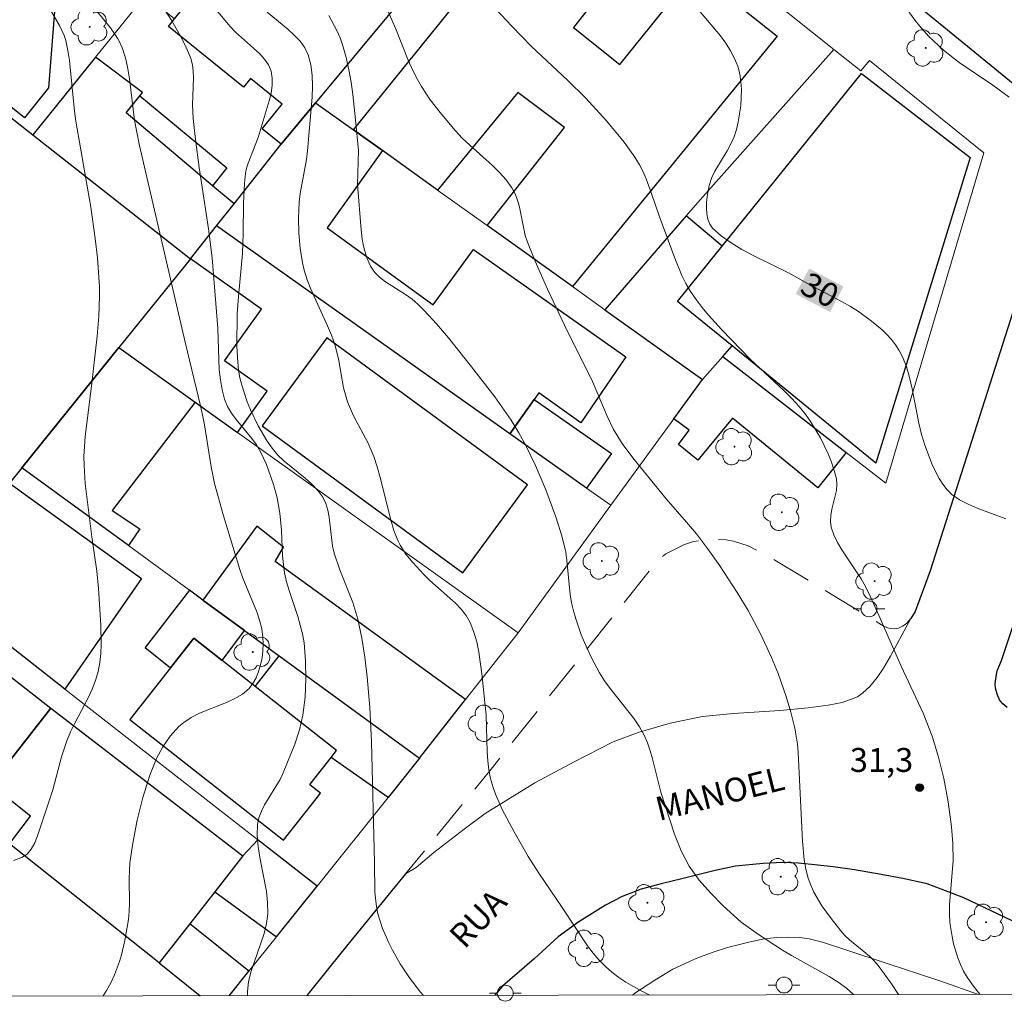
# Model space of a CAD drawing. Units: metres. Extents: x 281663 to 282178, y 1672677 to 1673242.
# Drawn here: x 281920 to 281981, y 1672683 to 1672744 of the extents above; entities that cross this region are included whole.
import ezdxf
from ezdxf.enums import TextEntityAlignment as Align

# ---------------------------------------------------------------- set-up
doc = ezdxf.new("R2010")
doc.units = ezdxf.units.M
doc.header["$MEASUREMENT"] = 0
doc.linetypes.add('HIDDEN', pattern=[0.375, 0.25, -0.125])
for name, color, linetype, lineweight in [('Articulacao', 7, 'Continuous', 18), ('Cerca', 8, 'Cerca', 20), ('Edificacoes', 7, 'Continuous', 30), ('Meio_Fio', 8, 'HIDDEN', 18), ('Muro_Grade', 8, 'Continuous', 20), ('Pavimentacao_Asfaltica_Mfio', 10, 'Continuous', 30), ('Pavimentacao_Asfaltica_S_Mfio', 10, 'Continuous', 15), ('Pavimentacao_Nao_Asfaltica_Mfio', 10, 'Continuous', 30), ('Poste', 7, 'Continuous', 9), ('Topon_Curvas_Mestras_Masc', 255, 'Continuous', 9), ('Topon_de_Vias', 7, 'Continuous', 9)]:
    doc.layers.add(name, color=color, linetype=linetype, lineweight=lineweight)
for name, color, linetype, lineweight, true_color in [('Arvores_Isoladas', 7, 'Continuous', 18, 0x00ff33), ('Curvas_Intermediarias', 7, 'Continuous', 9, 0x783c14), ('Curvas_Mestras', 7, 'Continuous', 20, 0x783c14), ('Pto_Cotado', 7, 'Continuous', 9, 0x783c14), ('Topon_Curvas_Mestras', 7, 'Continuous', 9, 0x783c14), ('Topon_Pto_Cotado', 7, 'Continuous', 9, 0x783c14)]:
    doc.layers.add(name, color=color, linetype=linetype, lineweight=lineweight, true_color=true_color)
doc.styles.add('Arial', font='arial.ttf', dxfattribs={"height": 1.5})
doc.styles.get("Standard").update_dxf_attribs({"font": 'arial.ttf'})
doc.linetypes.add('Cerca', pattern='A,10,0,["X",Standard,S=1,R=0,X=0,Y=-0.5],0.1', length=10.1)

# ---------------------------------------------------------------- blocks, each defined once
blk = doc.blocks.new('Cotas')
at = {"layer": 'Pto_Cotado'}
blk.add_hatch(color=256, dxfattribs=at).paths.add_polyline_path([(0, 0.24, 1), (0, -0.24, 1)])
at = {"layer": 'Pto_Cotado', "lineweight": -3}
blk.add_lwpolyline([(0, -0.24, -1), (0, 0.24, -1)], format="xyb", close=True, dxfattribs=at)
blk = doc.blocks.new('Arvore')
at = {"layer": 'Arvores_Isoladas'}
blk.add_lwpolyline([(-0.718, 0.493, 0.872324), (-0.722, -0.551, 0.862983), (0.284, -0.827, 0.900105), (0.89, 0.029, 0.863155), (0.262, 0.861, 0.882486)], format="xyb", close=True, dxfattribs=at)
blk.add_circle((0, 0), 0.0286, dxfattribs=at)
blk = doc.blocks.new('Poste')
at = {"layer": 'Poste'}
for points in [[(-0.5, 0), (-1, 0)], [(0.5, 0), (1, 0)]]:
    blk.add_lwpolyline(points, dxfattribs=at)
blk.add_lwpolyline([(0, 0.5, 1), (0, -0.5, 1)], format="xyb", close=True, dxfattribs=at)

msp = doc.modelspace()

# ---------------------------------------------------------------- linework, layer by layer
at = {"layer": 'Articulacao', "flags": 128}
msp.add_lwpolyline([(281678.72, 1673236.843), (282160.859, 1673237.633), (282161.756, 1672683.367), (281679.64, 1672682.577), (281678.72, 1673236.843)], close=True, dxfattribs=at)
at = {"layer": 'Cerca', "flags": 128}
msp.add_lwpolyline([(281979.631, 1672683.068), (281977.27, 1672683.896), (281969.841, 1672686.35), (281968.999, 1672686.567), (281968.428, 1672686.637), (281967.666, 1672686.663), (281966.978, 1672686.643), (281966.194, 1672686.55), (281965.217, 1672686.354), (281963.896, 1672686.021), (281962.993, 1672685.718), (281961.954, 1672685.345), (281960.453, 1672684.652), (281959.32, 1672683.96), (281958.07, 1672683.14), (281957.935, 1672683.033)], dxfattribs=at)
at = {"layer": 'Curvas_Intermediarias', "flags": 128}
for points, elevation in [([(281933.783, 1672682.993), (281933.783, 1672683.247), (281933.855, 1672683.859), (281933.998, 1672684.469), (281934.825, 1672686.902), (281934.976, 1672687.515), (281935.056, 1672688.132), (281935.053, 1672688.828), (281934.977, 1672689.531), (281934.565, 1672691.656), (281934.453, 1672692.357), (281934.397, 1672693.049), (281934.421, 1672693.729), (281934.508, 1672694.154), (281934.661, 1672694.565), (281934.863, 1672694.968), (281935.83, 1672696.559), (281936.025, 1672696.97), (281936.749, 1672698.756), (281937.049, 1672699.668), (281937.257, 1672700.593), (281937.396, 1672701.715), (281937.456, 1672702.857), (281937.436, 1672704), (281937.334, 1672705.127), (281937.239, 1672705.681), (281936.937, 1672706.774), (281936.395, 1672708.403), (281936.239, 1672708.951), (281936.116, 1672709.504), (281935.988, 1672710.566), (281935.914, 1672712.181), (281935.827, 1672713.249), (281935.649, 1672714.203), (281935.42, 1672715.055), (281935.135, 1672715.894), (281934.971, 1672716.304), (281934.601, 1672717.099), (281934.349, 1672717.527), (281934.053, 1672717.937), (281933.082, 1672719.124), (281932.789, 1672719.529), (281932.541, 1672719.951), (281932.354, 1672720.396), (281932.194, 1672720.993), (281932.087, 1672721.61), (281932.021, 1672722.241), (281931.924, 1672724.827), (281931.577, 1672729.258), (281931.346, 1672731.083), (281930.759, 1672734.931), (281930.53, 1672736.689), (281930.388, 1672738.011), (281930.337, 1672738.869), (281930.406, 1672740.559), (281930.391, 1672740.971), (281930.338, 1672741.372), (281930.234, 1672741.759), (281929.988, 1672742.377), (281929.697, 1672742.983), (281929.017, 1672744.167), (281927.21, 1672746.916)], 36), ([(281920.876, 1672745.799), (281922.01, 1672743.836), (281922.294, 1672743.214), (281922.394, 1672742.89), (281922.528, 1672742.274), (281922.629, 1672741.649), (281922.937, 1672738.46), (281923.02, 1672737.826), (281923.968, 1672732.442), (281924.241, 1672730.467), (281924.38, 1672729.259), (281924.506, 1672727.446), (281924.516, 1672726.842), (281924.471, 1672725.596), (281924.36, 1672724.35), (281924.012, 1672721.226), (281923.603, 1672718.062), (281923.532, 1672716.797), (281923.539, 1672716.237), (281923.621, 1672715.117), (281924.037, 1672711.777), (281924.335, 1672709.616), (281924.453, 1672708.534), (281924.592, 1672706.224), (281924.614, 1672705.043), (281924.588, 1672704.46), (281924.528, 1672703.885), (281924.426, 1672703.321), (281924.267, 1672702.76), (281924.054, 1672702.212), (281923.802, 1672701.672), (281922.956, 1672700.072), (281922.692, 1672699.531), (281922.461, 1672698.982), (281922.13, 1672697.969), (281921.576, 1672695.904), (281920.632, 1672693.015), (281920.447, 1672692.572), (281920.228, 1672692.183), (281919.966, 1672691.868), (281919.648, 1672691.648), (281919.114, 1672691.469)], 38), ([(281924.741, 1672682.978), (281924.952, 1672683.311), (281925.223, 1672683.795), (281925.458, 1672684.293), (281925.764, 1672685.132), (281925.891, 1672685.564), (281926.101, 1672686.443), (281926.324, 1672687.774), (281926.373, 1672688.277), (281926.392, 1672688.784), (281926.375, 1672690.316), (281926.409, 1672691.331), (281926.594, 1672692.552), (281926.88, 1672693.997), (281927.233, 1672695.429), (281927.669, 1672696.824), (281928.083, 1672697.869), (281928.472, 1672698.59), (281928.945, 1672699.266), (281929.493, 1672699.864), (281929.791, 1672700.124), (281930.263, 1672700.442), (281930.789, 1672700.707), (281932.474, 1672701.376), (281933.003, 1672701.622), (281933.479, 1672701.91), (281933.884, 1672702.261), (281934.124, 1672702.57), (281934.324, 1672702.929), (281934.486, 1672703.326), (281934.611, 1672703.749), (281934.7, 1672704.187), (281934.753, 1672704.628), (281934.772, 1672705.06), (281934.758, 1672705.471), (281934.683, 1672706.003), (281934.55, 1672706.534), (281934.372, 1672707.063), (281933.502, 1672709.178), (281933.317, 1672709.711), (281932.278, 1672713.074), (281931.731, 1672715.111), (281931.518, 1672716.156), (281931.101, 1672718.797), (281930.873, 1672719.905), (281929.877, 1672723.97), (281926.995, 1672736.396), (281926.702, 1672737.905), (281926.39, 1672740.48), (281926.289, 1672741.113), (281926.154, 1672741.732), (281925.976, 1672742.335), (281925.83, 1672742.691), (281925.645, 1672743.031), (281925.192, 1672743.68), (281923.768, 1672745.433)], 37), ([(281979.729, 1672683.069), (281979.608, 1672683.206), (281979.238, 1672683.674), (281978.904, 1672684.159), (281978.683, 1672684.54), (281978.49, 1672684.944), (281978.323, 1672685.367), (281978.062, 1672686.247), (281977.966, 1672686.696), (281977.833, 1672687.589), (281977.799, 1672688.135), (281977.807, 1672688.685), (281978.045, 1672691.468), (281978.021, 1672692.542), (281977.933, 1672693.583), (281977.72, 1672695.139), (281977.445, 1672696.615), (281977.118, 1672697.955), (281976.711, 1672699.272), (281976.153, 1672700.706), (281974.776, 1672703.656), (281973.404, 1672706.797), (281972.832, 1672708.041), (281972.531, 1672708.656), (281972.269, 1672709.129), (281971.05, 1672710.959), (281970.78, 1672711.421), (281970.553, 1672711.893), (281970.386, 1672712.379), (281970.336, 1672712.739), (281970.361, 1672713.114), (281970.435, 1672713.498), (281970.718, 1672714.668), (281970.752, 1672715.047), (281970.715, 1672715.414), (281970.58, 1672715.933), (281970.409, 1672716.453), (281970.206, 1672716.971), (281969.716, 1672717.983), (281969.135, 1672718.94), (281968.82, 1672719.388), (281968.385, 1672719.933), (281967.912, 1672720.452), (281967.412, 1672720.951), (281965.325, 1672722.889), (281963.531, 1672724.751), (281962.686, 1672725.673), (281962.288, 1672726.15), (281961.914, 1672726.641), (281961.569, 1672727.151), (281961.282, 1672727.647), (281961.025, 1672728.164), (281960.58, 1672729.239), (281959.593, 1672731.892), (281959.126, 1672733.297), (281958.79, 1672734.219), (281958.592, 1672734.663), (281958.366, 1672735.091), (281958.067, 1672735.578), (281957.406, 1672736.52), (281956.303, 1672737.865), (281954.991, 1672739.292), (281953.868, 1672740.385), (281951.578, 1672742.536), (281950.361, 1672743.785), (281948.394, 1672745.893)], 31), ([(281974.599, 1672683.06), (281974.135, 1672683.795), (281973.334, 1672684.895), (281973.071, 1672685.191), (281972.782, 1672685.465), (281971.541, 1672686.489), (281971.252, 1672686.763), (281970.989, 1672687.058), (281970.382, 1672687.828), (281969.805, 1672688.636), (281969.307, 1672689.482), (281969.105, 1672689.919), (281968.941, 1672690.367), (281968.794, 1672690.928), (281968.692, 1672691.504), (281968.583, 1672692.69), (281968.327, 1672698.243), (281968.276, 1672698.763), (281968.104, 1672699.777), (281967.864, 1672700.767), (281967.57, 1672701.747), (281967.056, 1672703.188), (281966.646, 1672704.201), (281965.958, 1672705.693), (281965.184, 1672707.139), (281964.499, 1672708.279), (281963.397, 1672709.949), (281962.626, 1672711.037), (281961.938, 1672711.957), (281961.317, 1672712.697), (281960.036, 1672714.148), (281957.943, 1672716.714), (281957.281, 1672717.624), (281956.744, 1672718.499), (281956.338, 1672719.342), (281955.416, 1672721.509), (281953.661, 1672725.046), (281952.604, 1672727.297), (281951.82, 1672729.053), (281951.344, 1672730.24), (281951.207, 1672730.664), (281950.838, 1672732.443), (281950.721, 1672732.871), (281950.567, 1672733.278), (281950.363, 1672733.657), (281950.004, 1672734.149), (281949.594, 1672734.612), (281949.147, 1672735.052), (281947.721, 1672736.326), (281947.26, 1672736.763), (281946.829, 1672737.222), (281945.86, 1672738.378), (281945.251, 1672739.182), (281944.694, 1672740.016), (281944.439, 1672740.446), (281944.13, 1672741.044), (281943.856, 1672741.663), (281943.112, 1672743.567), (281942.849, 1672744.192), (281942.56, 1672744.798)], 32), ([(281975.16, 1672744.844), (281975.653, 1672744.15), (281975.921, 1672743.815), (281976.494, 1672743.174), (281977.425, 1672742.292), (281978.422, 1672741.518), (281980.53, 1672740.098), (281981.543, 1672739.34)], 29), ([(281935.017, 1672744.667), (281936.313, 1672743.596), (281936.72, 1672743.229), (281937.082, 1672742.844), (281937.378, 1672742.432), (281937.591, 1672741.986), (281937.757, 1672741.366), (281937.846, 1672740.712), (281937.873, 1672740.03), (281937.853, 1672739.331), (281937.562, 1672735.974), (281937.484, 1672735.438), (281937.095, 1672733.3), (281937.027, 1672732.765), (281936.982, 1672731.76), (281937.003, 1672730.815), (281937.086, 1672729.87), (281937.243, 1672728.941), (281937.353, 1672728.488), (281937.538, 1672727.892), (281937.761, 1672727.305), (281938.804, 1672724.996), (281939.047, 1672724.413), (281939.261, 1672723.821), (281939.489, 1672722.932), (281939.817, 1672721.112), (281940.057, 1672720.229), (281940.43, 1672719.36), (281941.328, 1672717.674), (281941.71, 1672716.806), (281941.924, 1672716.157), (281942.108, 1672715.495), (281942.769, 1672712.823), (281942.973, 1672712.174), (281943.213, 1672711.543), (281943.358, 1672711.246), (281943.727, 1672710.689), (281944.164, 1672710.167), (281944.85, 1672709.412), (281945.216, 1672709.032), (281946.825, 1672707.605), (281947.186, 1672707.229), (281947.499, 1672706.828), (281947.747, 1672706.393), (281947.984, 1672705.799), (281948.165, 1672705.174), (281948.301, 1672704.525), (281948.482, 1672703.184), (281948.751, 1672700.594), (281948.821, 1672698.288), (281948.858, 1672697.718), (281948.925, 1672697.155), (281949.035, 1672696.602), (281949.175, 1672696.108), (281949.347, 1672695.621), (281949.765, 1672694.663), (281950.501, 1672693.267), (281951.388, 1672691.73), (281952.065, 1672690.671), (281953.478, 1672688.59), (281955.102, 1672686.123), (281955.455, 1672685.658), (281955.831, 1672685.219), (281956.237, 1672684.813), (281956.64, 1672684.466), (281957.07, 1672684.139), (281957.522, 1672683.833), (281958.476, 1672683.286), (281959.024, 1672683.035)], 34), ([(281938.887, 1672744.455), (281939.388, 1672743.529), (281939.594, 1672743.051), (281939.765, 1672742.568), (281939.976, 1672741.821), (281940.147, 1672741.058), (281940.284, 1672740.282), (281940.395, 1672739.497), (281940.568, 1672737.914), (281940.746, 1672735.985), (281940.697, 1672733.854), (281940.908, 1672731.022), (281940.988, 1672730.412), (281941.104, 1672729.822), (281941.27, 1672729.262), (281941.498, 1672728.742), (281941.747, 1672728.374), (281942.068, 1672728.052), (281942.443, 1672727.762), (281943.703, 1672726.962), (281944.106, 1672726.678), (281944.471, 1672726.366), (281944.872, 1672725.96), (281945.644, 1672725.116), (281946.384, 1672724.241), (281947.838, 1672722.438), (281949.3, 1672720.55), (281950.318, 1672719.084), (281950.801, 1672718.297), (281951.249, 1672717.487), (281951.857, 1672716.24), (281952.5, 1672714.714), (281953.125, 1672713.031), (281953.48, 1672711.892), (281953.633, 1672711.318), (281953.741, 1672710.801), (281953.817, 1672710.276), (281954.02, 1672708.153), (281954.103, 1672707.631), (281954.221, 1672707.119), (281954.369, 1672706.617), (281954.721, 1672705.623), (281954.922, 1672705.133), (281955.367, 1672704.171), (281955.863, 1672703.243), (281956.18, 1672702.735), (281956.532, 1672702.246), (281958.032, 1672700.344), (281958.366, 1672699.848), (281958.656, 1672699.331), (281958.87, 1672698.85), (281959.045, 1672698.352), (281959.193, 1672697.84), (281959.708, 1672695.75), (281960.573, 1672693.119), (281960.983, 1672692.086), (281961.222, 1672691.592), (281961.491, 1672691.117), (281961.788, 1672690.67), (281962.113, 1672690.238), (281962.831, 1672689.413), (281963.608, 1672688.635), (281964.746, 1672687.608), (281965.825, 1672686.824), (281967.326, 1672685.857), (281967.895, 1672685.507), (281970.262, 1672684.202), (281970.821, 1672683.848), (281971.344, 1672683.462), (281971.796, 1672683.056)], 33)]:
    msp.add_lwpolyline(points, dxfattribs=dict(at, elevation=elevation))
at = {"layer": 'Curvas_Mestras', "flags": 128}
for points, elevation in [([(281981.334, 1672712.9), (281979.549, 1672713.566), (281978.974, 1672713.806), (281978.437, 1672714.088), (281977.956, 1672714.431), (281977.654, 1672714.725), (281977.386, 1672715.062), (281977.148, 1672715.433), (281976.743, 1672716.244), (281976.259, 1672717.509), (281976.045, 1672718.195), (281975.875, 1672718.901), (281975.464, 1672721.058), (281975.303, 1672721.762), (281975.103, 1672722.446), (281974.846, 1672723.1), (281974.657, 1672723.46), (281974.429, 1672723.804), (281974.168, 1672724.133), (281973.881, 1672724.447), (281973.574, 1672724.745), (281972.924, 1672725.297), (281972.107, 1672725.894), (281971.6, 1672726.212), (281971.078, 1672726.512), (281968.935, 1672727.64), (281967.704, 1672728.319), (281965.492, 1672729.415), (281964.779, 1672729.796), (281964.106, 1672730.203), (281963.491, 1672730.645), (281962.951, 1672731.134), (281962.772, 1672731.381), (281962.653, 1672731.679), (281962.585, 1672732.013), (281962.561, 1672732.373), (281962.573, 1672732.744), (281962.613, 1672733.114), (281962.746, 1672733.803), (281962.892, 1672734.254), (281963.096, 1672734.693), (281963.862, 1672735.98), (281964.104, 1672736.413), (281964.307, 1672736.855), (281964.453, 1672737.31), (281964.559, 1672737.792), (281964.712, 1672738.801), (281964.75, 1672739.315), (281964.756, 1672739.826), (281964.725, 1672740.328), (281964.651, 1672740.813), (281964.531, 1672741.275), (281964.334, 1672741.771), (281964.079, 1672742.253), (281963.778, 1672742.721), (281963.441, 1672743.177), (281961.119, 1672745.943)], 30), ([(281944.816, 1672683.011), (281944.641, 1672683.211), (281943.941, 1672684.112), (281943.362, 1672684.995), (281942.875, 1672685.854), (281942.653, 1672686.297), (281942.264, 1672687.203), (281941.969, 1672688.127), (281941.874, 1672688.569), (281941.779, 1672689.478), (281941.758, 1672691.337), (281941.56, 1672698.918), (281941.463, 1672701.062), (281941.293, 1672702.993), (281941.151, 1672704.211), (281940.963, 1672705.421), (281940.712, 1672706.613), (281940.39, 1672707.657), (281939.576, 1672709.7), (281939.222, 1672710.737), (281939.12, 1672711.176), (281938.904, 1672713.009), (281938.82, 1672713.448), (281938.694, 1672713.865), (281938.51, 1672714.251), (281938.203, 1672714.683), (281937.831, 1672715.078), (281937.414, 1672715.447), (281936.085, 1672716.52), (281935.681, 1672716.906), (281935.33, 1672717.325), (281935.022, 1672717.773), (281934.459, 1672718.722), (281933.977, 1672719.724), (281933.769, 1672720.237), (281933.428, 1672721.273), (281933.315, 1672721.746), (281933.234, 1672722.228), (281933.18, 1672722.719), (281933.131, 1672723.713), (281933.146, 1672725.748), (281933.223, 1672726.832), (281933.475, 1672729.544), (281933.513, 1672730.799), (281933.531, 1672732.686), (281933.598, 1672733.933), (281933.67, 1672734.55), (281933.736, 1672734.883), (281933.832, 1672735.21), (281934.463, 1672736.818), (281935.148, 1672739.107), (281935.264, 1672739.597), (281935.334, 1672740.074), (281935.341, 1672740.532), (281935.269, 1672740.965), (281935.106, 1672741.361), (281934.857, 1672741.731), (281934.544, 1672742.082), (281933.046, 1672743.425), (281932.711, 1672743.777), (281931.411, 1672745.317)], 35)]:
    msp.add_lwpolyline(points, dxfattribs=dict(at, elevation=elevation))
at = {"layer": 'Edificacoes', "flags": 128}
for points in [[(281929.217, 1672744.259), (281935.051, 1672751.463), (281935.753, 1672750.895), (281940.099, 1672756.261), (281947.494, 1672750.351), (281945.205, 1672747.592), (281938.063, 1672738.98), (281935.908, 1672736.382), (281934.702, 1672737.359), (281935.957, 1672738.909), (281933.984, 1672740.506), (281933.544, 1672739.962), (281928.829, 1672743.78)], [(281947.38, 1672745.891), (281951.057, 1672750.45), (281953.832, 1672753.89), (281958.955, 1672749.711), (281954.238, 1672743.717), (281957.138, 1672741.38), (281961.861, 1672747.271), (281967.008, 1672743.169), (281954.159, 1672727.461), (281948.816, 1672731.285), (281953.666, 1672737.44), (281950.741, 1672739.631), (281945.708, 1672733.509), (281942.245, 1672735.988), (281940.437, 1672737.282)], [(281916.177, 1672747.771), (281919.755, 1672751.93), (281921.994, 1672750.186), (281920.916, 1672748.844), (281921.944, 1672747.932), (281921.313, 1672739.926), (281919.808, 1672738.039), (281913.336, 1672743.23), (281913.985, 1672744.014), (281913.393, 1672744.534)], [(281930.22, 1672729.2), (281931.856, 1672731.266), (281932.947, 1672732.644), (281931.604, 1672733.778), (281926.176, 1672738.358), (281927.037, 1672739.424), (281927.205, 1672739.632), (281924.255, 1672741.846), (281920.32, 1672736.987)], [(281973.192, 1672716.393), (281964.173, 1672723.737), (281960.753, 1672726.522), (281963.55, 1672729.988), (281972.292, 1672740.822), (281979.093, 1672735.566)], [(281927.037, 1672739.424), (281932.5, 1672734.899), (281931.604, 1672733.778), (281926.176, 1672738.358)], [(281932.947, 1672732.644), (281935.908, 1672736.382), (281938.063, 1672738.98), (281940.437, 1672737.282), (281942.245, 1672735.988), (281938.776, 1672731.139), (281945.421, 1672726.311), (281947.961, 1672729.788), (281957.511, 1672723.064), (281954.7, 1672718.91), (281952.061, 1672720.806), (281951.763, 1672720.384), (281950.246, 1672718.236), (281931.856, 1672731.266)], [(281962.315, 1672721.624), (281963.598, 1672723.084), (281964.173, 1672723.737), (281960.753, 1672726.522), (281963.55, 1672729.988), (281961.302, 1672731.89), (281956.204, 1672725.998)], [(281925.725, 1672723.633), (281930.506, 1672720.217), (281933.172, 1672718.312), (281935.027, 1672720.908), (281932.358, 1672722.814), (281934.659, 1672726.035), (281930.22, 1672729.2)], [(281934.715, 1672718.72), (281947.297, 1672709.502), (281951.351, 1672715.036), (281938.768, 1672724.253)], [(281930.506, 1672720.217), (281925.306, 1672713.424), (281927.036, 1672712.275), (281926.331, 1672711.214), (281919.646, 1672716.101), (281925.725, 1672723.633)], [(281963.598, 1672723.084), (281971.329, 1672717.059), (281969.56, 1672714.837), (281964.19, 1672719.208), (281962.028, 1672716.585), (281960.817, 1672717.556), (281961.487, 1672718.455), (281960.523, 1672719.164), (281962.315, 1672721.624)], [(281951.763, 1672720.384), (281956.604, 1672716.993), (281955.053, 1672714.829), (281950.246, 1672718.236)], [(281918.867, 1672715.135), (281927.134, 1672709.151), (281922.338, 1672702.215), (281918.195, 1672705.451), (281913.813, 1672708.874)], [(281933.6, 1672705.898), (281935.77, 1672704.312), (281944.566, 1672697.881), (281947.461, 1672701.562), (281935.518, 1672710.215), (281936.051, 1672711.119), (281934.384, 1672712.436), (281930.996, 1672707.802)], [(281913.813, 1672708.874), (281918.195, 1672705.451), (281917.284, 1672704.286), (281921.454, 1672701.028), (281917.869, 1672696.438), (281917.696, 1672696.217), (281916.362, 1672694.508), (281911.204, 1672698.615), (281910.265, 1672699.362), (281913.37, 1672703.337), (281910.901, 1672705.266)], [(281932.202, 1672704.004), (281933.6, 1672705.898), (281930.996, 1672707.802), (281930.156, 1672708.417), (281927.372, 1672704.824), (281928.965, 1672703.557), (281930.419, 1672705.406)], [(281926.412, 1672700.31), (281936.042, 1672692.74), (281938.091, 1672695.347), (281938.361, 1672695.691), (281937.692, 1672696.217), (281937.716, 1672696.248), (281939.039, 1672697.932), (281939.378, 1672698.363), (281934.265, 1672702.383), (281932.202, 1672704.004), (281930.419, 1672705.406), (281928.965, 1672703.557)], [(281934.265, 1672702.383), (281935.77, 1672704.312), (281944.566, 1672697.881), (281942.602, 1672695.427), (281939.039, 1672697.932), (281939.378, 1672698.363)], [(281933.502, 1672691.766), (281931.743, 1672689.515), (281930.171, 1672687.503), (281928.25, 1672685.043), (281918.872, 1672692.509), (281920.189, 1672694.25), (281917.696, 1672696.217), (281917.869, 1672696.438), (281921.454, 1672701.028)], [(281931.743, 1672689.515), (281935.605, 1672686.685), (281938.149, 1672689.864), (281934.432, 1672692.768), (281933.502, 1672691.766)]]:
    msp.add_lwpolyline(points, close=True, dxfattribs=at)
for points in [[(281879.191, 1672692.986), (281887.076, 1672702.818), (281908.62, 1672729.685), (281916.732, 1672739.8), (281920.32, 1672736.987), (281930.22, 1672729.2), (281925.725, 1672723.633), (281919.646, 1672716.101), (281918.867, 1672715.135), (281913.813, 1672708.874), (281910.901, 1672705.266), (281907.751, 1672701.364), (281901.67, 1672693.829), (281897.606, 1672688.794), (281895.102, 1672685.691), (281892.87, 1672682.926)], [(281932.648, 1672682.991), (281933.88, 1672684.531), (281930.171, 1672687.503), (281928.25, 1672685.043), (281930.83, 1672682.988)]]:
    msp.add_lwpolyline(points, dxfattribs=at)
at = {"layer": 'Meio_Fio', "ltscale": 10, "flags": 128}
msp.add_lwpolyline([(281975.382, 1672706.641), (281975.13, 1672706.356), (281975.022, 1672706.269), (281974.86, 1672706.159), (281974.728, 1672706.099), (281974.601, 1672706.05), (281974.354, 1672706.006), (281974.174, 1672706.012), (281974.012, 1672706.038), (281973.72, 1672706.144), (281966.857, 1672710.313), (281965.178, 1672711.211), (281964.273, 1672711.503), (281963.781, 1672711.578), (281963.167, 1672711.611), (281962.417, 1672711.582), (281961.764, 1672711.471), (281961.19, 1672711.296), (281960.646, 1672711.011), (281960.017, 1672710.711), (281959.462, 1672710.229), (281949.061, 1672697.192), (281943.704, 1672690.627)], dxfattribs=at)
at = {"layer": 'Muro_Grade', "flags": 128}
for points in [[(281942.287, 1672758.962), (281941.101, 1672757.498), (281940.099, 1672756.261), (281935.753, 1672750.895), (281935.051, 1672751.463), (281929.217, 1672744.259), (281927.401, 1672745.73), (281924.255, 1672741.846), (281920.32, 1672736.987)], [(281951.869, 1672755.625), (281953.95, 1672754.169), (281954.613, 1672755.055), (281970.561, 1672742.331)], [(281938.063, 1672738.98), (281945.205, 1672747.592), (281947.494, 1672750.351), (281948.949, 1672752.106), (281949.716, 1672753.029)], [(281920.32, 1672736.987), (281916.732, 1672739.8), (281912.951, 1672742.764)], [(281956.204, 1672725.998), (281961.302, 1672731.89), (281962.336, 1672733.085), (281970.561, 1672742.331)], [(281970.561, 1672742.331), (281972.249, 1672740.984), (281972.798, 1672741.635), (281979.957, 1672735.84), (281973.804, 1672715.13)], [(281931.856, 1672731.266), (281932.947, 1672732.644), (281935.908, 1672736.382), (281938.063, 1672738.98)], [(281938.063, 1672738.98), (281940.437, 1672737.282), (281942.245, 1672735.988), (281945.708, 1672733.509), (281948.816, 1672731.285), (281954.159, 1672727.461), (281956.204, 1672725.998)], [(281930.22, 1672729.2), (281920.32, 1672736.987)], [(281930.22, 1672729.2), (281931.856, 1672731.266)], [(281931.856, 1672731.266), (281950.246, 1672718.236), (281955.053, 1672714.829), (281956.579, 1672713.748)], [(281925.725, 1672723.633), (281930.22, 1672729.2)], [(281956.204, 1672725.998), (281962.315, 1672721.624)], [(281919.646, 1672716.101), (281925.725, 1672723.633)], [(281925.725, 1672723.633), (281930.506, 1672720.217), (281933.172, 1672718.312), (281950.755, 1672705.75)], [(281962.315, 1672721.624), (281963.598, 1672723.084)], [(281973.804, 1672715.13), (281971.329, 1672717.059), (281963.598, 1672723.084)], [(281956.579, 1672713.748), (281960.523, 1672719.164), (281962.315, 1672721.624)], [(281913.813, 1672708.874), (281918.867, 1672715.135), (281919.646, 1672716.101)], [(281919.646, 1672716.101), (281926.331, 1672711.214), (281930.156, 1672708.417), (281930.996, 1672707.802), (281933.6, 1672705.898), (281935.77, 1672704.312), (281944.566, 1672697.881)], [(281950.755, 1672705.75), (281956.579, 1672713.748)], [(281938.149, 1672689.864), (281934.432, 1672692.768), (281922.338, 1672702.215), (281918.195, 1672705.451), (281913.813, 1672708.874)], [(281944.566, 1672697.881), (281947.461, 1672701.562), (281950.755, 1672705.75)], [(281930.83, 1672682.988), (281928.25, 1672685.043), (281918.872, 1672692.509), (281917.94, 1672693.252), (281916.362, 1672694.508), (281911.204, 1672698.615), (281910.265, 1672699.362), (281907.751, 1672701.364)], [(281944.566, 1672697.881), (281942.602, 1672695.427), (281938.149, 1672689.864)], [(281938.149, 1672689.864), (281935.605, 1672686.685), (281933.88, 1672684.531), (281932.648, 1672682.991)]]:
    msp.add_lwpolyline(points, dxfattribs=at)
at = {"layer": 'Pavimentacao_Asfaltica_Mfio', "flags": 128}
for points in [[(281981.418, 1672701.058), (281981.143, 1672701.294), (281980.938, 1672701.541), (281980.788, 1672701.902), (281980.687, 1672702.283)], [(281983.417, 1672686.901), (281978.697, 1672689.119), (281977.275, 1672689.669), (281976.398, 1672690.002), (281974.89, 1672690.338), (281973.529, 1672690.591), (281971.842, 1672690.881), (281970.516, 1672691.078), (281969.358, 1672691.195), (281968.312, 1672691.297), (281967.33, 1672691.334), (281966.124, 1672691.279), (281964.379, 1672691.105), (281963.111, 1672690.834), (281961.115, 1672690.335), (281959.726, 1672690.007), (281958.479, 1672689.663), (281957.283, 1672689.204), (281956.236, 1672688.666), (281954.57, 1672687.615), (281953.268, 1672686.686), (281951.774, 1672685.312), (281949.771, 1672683.582), (281949.307, 1672683.019)], [(281943.704, 1672690.627), (281939.816, 1672685.863), (281937.503, 1672682.999)]]:
    msp.add_lwpolyline(points, dxfattribs=at)
at = {"layer": 'Pavimentacao_Asfaltica_S_Mfio', "flags": 128}
msp.add_lwpolyline([(281975.382, 1672706.641), (281974.114, 1672704.279), (281973.663, 1672703.526), (281973.267, 1672702.954), (281972.815, 1672702.372), (281972.382, 1672701.977), (281972.038, 1672701.739), (281971.604, 1672701.563), (281971.076, 1672701.376), (281970.202, 1672701.217), (281968.935, 1672701.049), (281967.167, 1672700.878), (281964.262, 1672700.696), (281962.322, 1672700.497), (281960.297, 1672700.082), (281958.289, 1672699.504), (281956.709, 1672698.918), (281954.264, 1672697.663), (281951.806, 1672696.347), (281948.694, 1672694.425), (281947.375, 1672693.442), (281945.474, 1672691.965), (281944.369, 1672691.03), (281943.704, 1672690.627)], dxfattribs=at)
at = {"layer": 'Pavimentacao_Nao_Asfaltica_Mfio', "flags": 128}
for points in [[(281969.006, 1672750.678), (281984.076, 1672738.332)], [(281985.047, 1672736.065), (281976.589, 1672709.643), (281975.643, 1672707.076), (281975.382, 1672706.641)], [(281980.687, 1672702.283), (281980.666, 1672702.535), (281980.701, 1672702.887), (281980.803, 1672703.354), (281981.057, 1672704.012), (281982.362, 1672707.903)]]:
    msp.add_lwpolyline(points, dxfattribs=at)
at = {"layer": 'Topon_Curvas_Mestras_Masc'}
msp.add_solid([(281968.165, 1672726.999, 30), (281970.32, 1672725.865, 30), (281969.006, 1672728.597, 30), (281971.161, 1672727.463, 30)], dxfattribs=at)
msp.add_solid([(281968.165, 1672726.999, 30), (281970.32, 1672725.865, 30), (281969.006, 1672728.597, 30), (281971.161, 1672727.463, 30)], dxfattribs=at)

# ---------------------------------------------------------------- block references
at = {"layer": 'Arvores_Isoladas'}
for p in [(281923.897, 1672743.752), (281976.316, 1672742.427), (281964.328, 1672717.42), (281967.293, 1672713.305), (281956.008, 1672710.257), (281973.108, 1672708.989), (281934.116, 1672704.54), (281948.8, 1672700.077), (281967.225, 1672690.451), (281958.862, 1672688.819), (281980.099, 1672687.597), (281955.074, 1672685.963)]:
    msp.add_blockref('Arvore', p, dxfattribs=at)
at = {"layer": 'Poste'}
for p in [(281972.759, 1672707.251), (281967.431, 1672683.661), (281949.954, 1672683.151)]:
    msp.add_blockref('Poste', p, dxfattribs=at)
at = {"layer": 'Pto_Cotado'}
msp.add_blockref('Cotas', (281975.929, 1672696.04, 31.28), dxfattribs=at)

# ---------------------------------------------------------------- texts
at = {"layer": 'Topon_Curvas_Mestras', "style": 'Arial'}
msp.add_text('30', height=1.5, rotation=332.23513, dxfattribs=at).set_placement((281969.684, 1672727.246, 30), align=Align.MIDDLE_CENTER)
at = {"layer": 'Topon_de_Vias', "style": 'Arial'}
for s, rotation, p in [('MANOEL', 14.08819, (281959.599, 1672693.941)), ('RUA', 46.41073, (281947.399, 1672685.862))]:
    msp.add_text(s, height=1.5, rotation=rotation, dxfattribs=at).set_placement(p)
at = {"layer": 'Topon_Pto_Cotado', "style": 'Arial'}
msp.add_text('31,3', height=1.5, dxfattribs=at).set_placement((281971.558, 1672697.024, 31.28))

doc.saveas('drawing.dxf')
